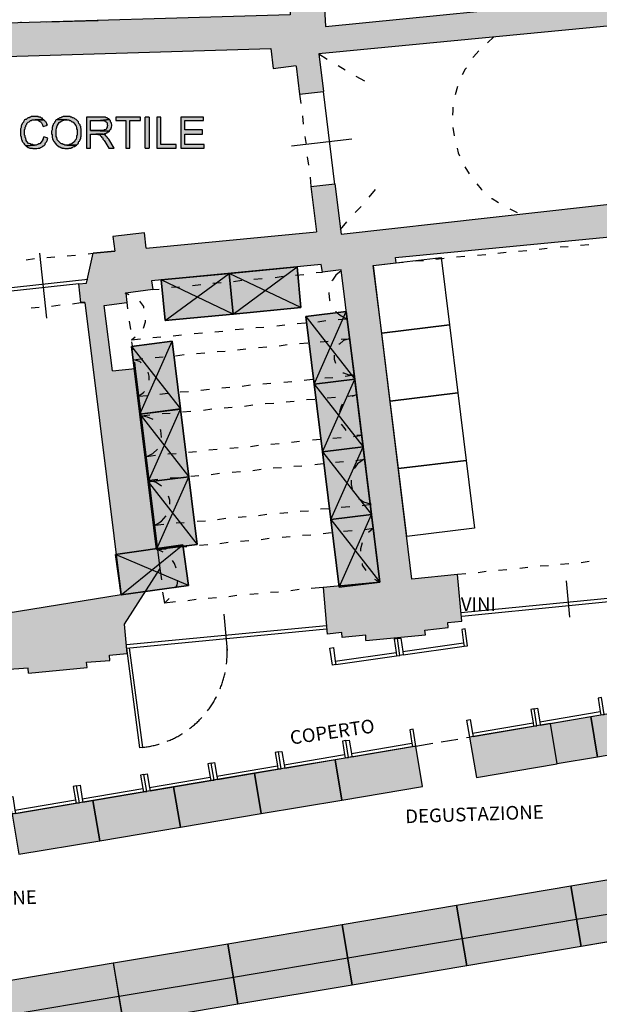
# Model space of a CAD drawing. Units: inches. Extents: x 839 to 29853, y -15804 to 5050.
# Drawn here: x 16123 to 16973, y 2856 to 4300 of the extents above; entities that cross this region are included whole.
import ezdxf
from ezdxf.xclip import XClip

# ---------------------------------------------------------------- set-up
doc = ezdxf.new("R2010")
doc.units = ezdxf.units.IN
doc.header["$MEASUREMENT"] = 0
doc.header["$XCLIPFRAME"] = 0
doc.linetypes.add('atContinuous2', pattern=[0])
doc.linetypes.add('TRATTEGGIATA2', pattern=[0.375, 0.25, -0.125])
for name, color, linetype in [('Base', 252, 'Continuous'), ('Pannelli', 4, 'Continuous'), ('Retino muri', 8, 'Continuous'), ('Scaffali e casse', 1, 'Continuous'), ('Testo', 3, 'Continuous'), ('Vista', 2, 'Continuous')]:
    doc.layers.add(name, color=color, linetype=linetype)
doc.styles.get("Standard").update_dxf_attribs({"font": 'arial.ttf'})

# ---------------------------------------------------------------- blocks, each defined once
blk = doc.blocks.new('Base_Palazzo Ottolenghi')
at = {"layer": 'Base'}
for points in [[(2983.8, 3910.8), (2979.2, 3910.8), (2977.7, 3910), (2976.9, 3910), (2976.2, 3909.2), (2974.6, 3909.2), (2973.8, 3908.5), (2973.1, 3907.7), (2972.3, 3906.9), (2970.8, 3906.9), (2970, 3906.2), (2969.2, 3904.6), (2968.5, 3903.8), (2968.5, 3903.1), (2967.7, 3902.3), (2966.9, 3901.5), (2966.9, 3900.8), (2966.2, 3900), (2966.2, 3899.2), (2965.4, 3898.5), (2965.4, 3896.2), (2964.6, 3894.6), (2964.6, 3885.4), (2965.4, 3884.6), (2965.4, 3882.3), (2966.2, 3881.5), (2966.2, 3880), (2966.9, 3879.2), (2966.9, 3877.7), (2967.7, 3876.9), (2968.5, 3876.2), (2969.2, 3875.4), (2970, 3873.8), (2971.5, 3872.3), (2983.1, 3873.1), (2981.5, 3873.1), (2980.8, 3873.8), (2978.5, 3873.8), (2977.7, 3874.6), (2976.2, 3875.4), (2975.4, 3875.4), (2973.1, 3877.7), (2972.3, 3879.2), (2972.3, 3880), (2971.5, 3880.8), (2971.5, 3882.3), (2970.8, 3883.1), (2970.8, 3885.4), (2970, 3886.2), (2970, 3893.8), (2970.8, 3894.6), (2970.8, 3896.9), (2971.5, 3897.7), (2971.5, 3898.5), (2972.3, 3900), (2973.1, 3900.8), (2973.1, 3901.5), (2974.6, 3903.1), (2976.2, 3903.8), (2976.9, 3904.6), (2977.7, 3905.4), (2979.2, 3905.4), (2980, 3906.2), (2995.4, 3906.2), (2994.6, 3906.9), (2993.8, 3907.7), (2993.8, 3908.5), (2992.3, 3908.5), (2990.8, 3910), (2988.5, 3910), (2987.7, 3910.8), (2985.4, 3910.8)], [(3025.4, 3910.8), (3020.8, 3910.8), (3019.2, 3910), (3018.5, 3910), (3017.7, 3909.2), (3016.2, 3909.2), (3015.4, 3908.5), (3014.6, 3907.7), (3013.8, 3907.7), (3013.1, 3906.9), (3025.4, 3906.2), (3028.5, 3906.2), (3029.2, 3905.4), (3030.8, 3905.4), (3031.5, 3904.6), (3032.3, 3903.8), (3033.1, 3903.8), (3033.8, 3903.1), (3036.2, 3900.8), (3036.9, 3899.2), (3037.7, 3898.5), (3037.7, 3897.7), (3038.5, 3896.9), (3038.5, 3894.6), (3039.2, 3893.1), (3039.2, 3886.2), (3038.5, 3885.4), (3038.5, 3883.1), (3037.7, 3881.5), (3037.7, 3880.8), (3036.9, 3880), (3036.2, 3879.2), (3036.2, 3878.5), (3034.6, 3876.9), (3032.6, 3875.4), (3030.5, 3874.2), (3028.5, 3873.8), (3027.7, 3873.1), (3025.4, 3873.1), (3038.5, 3873.1), (3039.2, 3873.8), (3040, 3874.6), (3040.8, 3875.4), (3040.8, 3876.9), (3041.5, 3877.7), (3042.3, 3878.5), (3043.1, 3880), (3043.1, 3880.8), (3043.8, 3881.5), (3043.8, 3883.8), (3044.6, 3884.6), (3044.6, 3894.6), (3043.8, 3895.4), (3043.8, 3897.7), (3043.1, 3898.5), (3043.1, 3900), (3042.3, 3900.8), (3041.5, 3901.5), (3040.8, 3903.1), (3040.8, 3903.8), (3037.7, 3906.9), (3036.2, 3907.7), (3035.4, 3908.5), (3033.8, 3909.2), (3033.1, 3909.2), (3032.3, 3910), (3030.8, 3910), (3030, 3910.8), (3026.2, 3910.8)], [(2995.4, 3906.2), (2983.8, 3906.2), (2986.9, 3906.2), (2987.7, 3905.4), (2988.5, 3905.4), (2989.2, 3904.6), (2990.8, 3903.8), (2991.5, 3903.8), (2991.5, 3903.1), (2992.3, 3902.3), (2993.1, 3900.8), (2993.8, 3900), (2993.8, 3899.2), (2994.6, 3897.7), (3000, 3899.2), (2999.2, 3900.8), (2999.2, 3901.5), (2998.5, 3903.1), (2997.7, 3903.8), (2996.9, 3904.6), (2996.2, 3905.4)], [(3013.1, 3906.9), (3011.5, 3906.2), (3010.8, 3905.4), (3010.8, 3904.6), (3010, 3903.8), (3009.2, 3903.1), (3009.2, 3902.3), (3007.7, 3900.8), (3007.7, 3899.2), (3006.9, 3898.5), (3006.9, 3897.7), (3006.2, 3896.2), (3006.2, 3893.1), (3005.4, 3891.5), (3005.4, 3887.7), (3006.2, 3886.9), (3006.2, 3883.1), (3006.9, 3882.3), (3006.9, 3880.8), (3007.7, 3880), (3007.7, 3879.2), (3008.5, 3878.5), (3008.5, 3877.7), (3010.8, 3875.4), (3011.5, 3873.8), (3012.3, 3873.1), (3013.1, 3873.1), (3015.4, 3870.8), (3016.2, 3870.8), (3017.7, 3870), (3018.5, 3870), (3019.2, 3869.2), (3021.5, 3869.2), (3023.1, 3868.5), (3027.7, 3868.5), (3028.5, 3869.2), (3030.8, 3869.2), (3032.3, 3870), (3033.1, 3870), (3033.8, 3870.8), (3035.4, 3871.5), (3036.2, 3871.5), (3036.9, 3872.3), (3038.5, 3873.1), (3023.1, 3873.1), (3021.5, 3873.8), (3020.8, 3873.8), (3020, 3874.6), (3018.5, 3874.6), (3017.7, 3875.4), (3016.9, 3876.2), (3013.1, 3880), (3013.1, 3881.5), (3012.3, 3882.3), (3012.3, 3883.1), (3011.5, 3884.6), (3011.5, 3890), (3011.5, 3892.9), (3011.9, 3895.6), (3012.7, 3898.3), (3014, 3900.6), (3015.7, 3902.7), (3017.7, 3904.3), (3020.2, 3905.5), (3023.1, 3906.2), (3025.4, 3906.2)], [(3070, 3910), (3051.5, 3910), (3051.5, 3869.2), (3056.9, 3869.2), (3056.9, 3887.7), (3073.8, 3887.7), (3075.4, 3888.5), (3076.2, 3888.5), (3077.7, 3889.2), (3078.5, 3889.2), (3079.2, 3890), (3080, 3890.8), (3080.8, 3890.8), (3081.5, 3891.5), (3056.9, 3892.3), (3056.9, 3905.4), (3070, 3905.4), (3081.5, 3906.9), (3080.8, 3907.7), (3080, 3907.7), (3079.2, 3908.5), (3078.5, 3909.2), (3076.9, 3909.2), (3076.2, 3910), (3071.5, 3910)], [(3081.5, 3906.9), (3070, 3905.4), (3074.6, 3905.4), (3075.4, 3904.6), (3076.2, 3904.6), (3076.9, 3903.8), (3077.7, 3903.1), (3078.5, 3902.3), (3078.5, 3900), (3079.2, 3899.2), (3079.2, 3898.5), (3078.5, 3897.7), (3078.5, 3896.2), (3077.7, 3895.4), (3077.7, 3894.6), (3076.9, 3893.8), (3075.4, 3893.1), (3074.6, 3893.1), (3073.8, 3892.3), (3056.9, 3892.3), (3081.5, 3891.5), (3082.3, 3893.1), (3083.3, 3894.1), (3084, 3895.3), (3084.5, 3896.8), (3084.7, 3898.3), (3084.6, 3899.9), (3084.4, 3901.4), (3083.8, 3902.7), (3083.1, 3903.8), (3083.1, 3905.4), (3082.3, 3905.4)], [(3122.3, 3910), (3090, 3910), (3090, 3905.4), (3103.1, 3905.4), (3103.1, 3869.2), (3108.5, 3869.2), (3108.5, 3905.4), (3122.3, 3905.4)], [(3128.5, 3869.2), (3133.9, 3869.2), (3133.9, 3910), (3128.5, 3910)], [(3149.2, 3910), (3143.8, 3910), (3143.8, 3869.2), (3169.2, 3869.2), (3169.2, 3873.8), (3149.2, 3873.8)], [(3205.4, 3910), (3175.4, 3910), (3175.4, 3869.2), (3206.2, 3869.2), (3206.2, 3873.8), (3180.8, 3873.8), (3180.8, 3887.7), (3203.8, 3887.7), (3203.8, 3893.1), (3180.8, 3893.1), (3180.8, 3905.4), (3205.4, 3905.4)], [(3073.1, 3887.7), (3063.8, 3887.7), (3065.4, 3887.7), (3066.2, 3886.9), (3067.7, 3886.9), (3069.2, 3886.2), (3070, 3885.4), (3070.8, 3884.6), (3071.5, 3883.1), (3072.3, 3883.1), (3073.1, 3882.3), (3073.1, 3880.8), (3074.6, 3879.2), (3075.4, 3877.7), (3080.8, 3869.2), (3087.7, 3869.2), (3080.8, 3880.8), (3079.4, 3882.3), (3078.4, 3883.6), (3077.3, 3885), (3075.4, 3886.9), (3073.8, 3886.9)], [(2995.4, 3883.8), (2994.6, 3882.3), (2994.6, 3881.5), (2993.8, 3880), (2993.8, 3879.2), (2990.8, 3876.2), (2990.8, 3875.4), (2990, 3874.6), (2988.5, 3874.6), (2987.7, 3873.8), (2986.9, 3873.8), (2985.4, 3873.1), (2983.1, 3873.1), (2971.5, 3872.3), (2972.3, 3872.3), (2974.6, 3870), (2975.4, 3870), (2976.9, 3869.2), (2980, 3869.2), (2980.8, 3868.5), (2986.2, 3868.5), (2987.7, 3869.2), (2990, 3869.2), (2990.8, 3870), (2991.5, 3870), (2993.1, 3870.8), (2994.6, 3872.3), (2995.4, 3872.3), (2996.9, 3873.8), (2996.9, 3874.6), (2997.7, 3876.2), (2998.5, 3876.9), (2999.2, 3877.7), (2999.2, 3878.5), (3000, 3880), (3000, 3880.8), (3000.8, 3882.3)]]:
    blk.add_hatch(color=256, dxfattribs=at).paths.add_polyline_path(points)
at = {"layer": 'Retino muri'}
for points in [[(3749.2, 4030.8), (3756.9, 3965.4), (3776.9, 3967.7), (3769.2, 4033.1), (3800, 4036.2), (3795.4, 4070.8), (3916.2, 4083.1), (3925.4, 4110.8), (3936.2, 4111.5), (3935.4, 4123.8), (3793.8, 4110), (3793.1, 4123.1), (3766.2, 4120.8), (3763.8, 4148.5), (3757.7, 4147.7), (3756.9, 4159.2), (3750.8, 4159.2), (3750, 4167.7), (3713.1, 4165.4), (3719.2, 4064.6), (3365.4, 4029.2), (3307.7, 5086.2), (3407.7, 5093.1), (3405.4, 5130), (3306.9, 5123.1), (3297.7, 5263.1), (3642.3, 5257.7), (3643.1, 5244.6), (3677.7, 5246.2), (3676.9, 5256.9), (3704.6, 5256.9), (3704.6, 5266.2), (3695.4, 5266.9), (3688.7, 5296.9), (3253.8, 5299), (3319.2, 4044.6), (2066.2, 4007.7), (2126.2, 3605.4), (24.7, 3151.5), (41.5, 3041.5), (57.7, 3043.8), (56.9, 3052.3), (99.2, 3074.6), (92.3, 3119.2), (279.2, 3160), (302.3, 3005.4), (311.5, 3006.9), (288.5, 3162.3), (393.1, 3185.4), (416.2, 3030), (425.4, 3031.5), (402.3, 3186.9), (494.6, 3207.7), (502.3, 3156.2), (554.6, 3163.8), (546.2, 3216.9), (1071.5, 3330.8), (1075.4, 3313.8), (1103.1, 3320), (1100, 3336.9), (1295.4, 3376.9), (1300, 3355.4), (1309.2, 3356.9), (1307.7, 3363.1), (1330.8, 3366.9), (1326.9, 3383.8), (1903.1, 3502.3), (1958.5, 3173.8), (2013.1, 3185.4), (2006.9, 3223.1), (2061.5, 3233.8), (2059.2, 3243.1), (2005.4, 3232.3), (1963.1, 3476.9), (2046.8, 3492.8), (2046.9, 3493.1), (2047, 3492.8), (2055.4, 3494.4), (2055.4, 3494.6), (2055.5, 3494.4), (2105.4, 3503.8), (2130, 3355.4), (2139.2, 3356.9), (2114.6, 3505.5), (2229.2, 3527.6), (2229.2, 3527.7), (2229.3, 3527.6), (2277.7, 3536.9), (2281.5, 3512.3), (2290.8, 3513.8), (2286.2, 3538.5), (2397.7, 3559.2), (2398.7, 3556.1), (2416.9, 3550.8), (2418.5, 3540.8), (2435.4, 3543.8), (2432.3, 3563.8), (2504.6, 3576.9), (2500.8, 3597.7), (2484.6, 3594.6), (2464.6, 3640), (2427.7, 3633.1), (2429.2, 3623.1), (2402.3, 3618.5), (2410, 3577.7), (2273.8, 3550.8), (2266.2, 3591.5), (2243.8, 3587.7), (2237.7, 3597.7), (2174.6, 3588.5), (2164.6, 3658.5), (2226.9, 3667.7), (2203.2, 3817.7), (2203.1, 3817.7), (2203.2, 3817.8), (2180, 3964.6), (2369.2, 3970.8), (2386.9, 3868.5), (2404.6, 3871.5), (2386.9, 3972.3), (2785.4, 3983.8), (2793.8, 3918.5), (2833.8, 3913.8), (2835.4, 3901.5), (2853.8, 3903.8), (2846.9, 3953.8), (2904.6, 3960), (2901.5, 3988.5), (3293.8, 4000), (3296.9, 3973.8), (3326.8, 3977.7), (3331.5, 3940), (3363.1, 3943.8), (3356.9, 3993.1)], [(3100.8, 3243.1), (3147.7, 3316.2), (3115.4, 3579.2), (3085.4, 3576.2), (3074.6, 3662.3), (3104.6, 3666.2), (3103.1, 3678.1), (3102.5, 3678.4), (3138.5, 3683.1), (3136.9, 3694.6), (3360, 3716.2), (3361.5, 3706.2), (3386.2, 3709.2), (3413.1, 3491.5), (3413.8, 3491.5), (3413.1, 3491.4), (3424.2, 3401.1), (3425.4, 3400.8), (3424.3, 3400.6), (3428.2, 3369.2), (3428.5, 3369.2), (3428.2, 3369), (3436.9, 3298.5), (3362.3, 3291.5), (3367.7, 3230), (3386.9, 3232.3), (3387.7, 3225.4), (3418.5, 3228.5), (3418.5, 3221.5), (3496.9, 3229.2), (3496.2, 3235.4), (3526.9, 3238.5), (3526.2, 3245.4), (3544.6, 3246.9), (3539.2, 3308.5), (3479.2, 3302.3), (3428.5, 3714.6), (3458.5, 3718.5), (3457.7, 3725.4), (3816.9, 3760), (3817.7, 3753.1), (3843.8, 3755.4), (3845.4, 3736.2), (3873.1, 3739.2), (3883.8, 3648.5), (3856.9, 3646.2), (3891.5, 3342.3), (3820.8, 3335.4), (3826.9, 3274.6), (3846.2, 3276.2), (3846.2, 3270), (3876.9, 3272.3), (3877.7, 3266.2), (3956.2, 3273.1), (3955.4, 3280), (3986.2, 3283.1), (3985.4, 3290), (4003.8, 3291.5), (3998.5, 3353.1), (3936.2, 3346.9), (3886.2, 3766.9), (3902.3, 3768.5), (3897.7, 3812.3), (3797.7, 3802.3), (3789.2, 3866.9), (3770, 3864.6), (3777.7, 3800), (3386.2, 3756.2), (3377.7, 3822.3), (3346.2, 3818.5), (3353.8, 3759.2), (3130, 3737.7), (3127.7, 3757.7), (3086.2, 3753.1), (3088.5, 3733.8), (3060, 3730.8), (3051.5, 3691.5), (3041.5, 3690.8), (3043.8, 3666.2), (3049.2, 3666.2), (3096.9, 3281.5), (2896.9, 3249.2), (2903.8, 3185.4), (2943.8, 3188.5), (2943.8, 3183.1), (2974.6, 3185.4), (2975.4, 3178.5), (3052.3, 3186.2), (3051.5, 3193.1), (3082.3, 3195.4), (3081.5, 3202.3), (3104.6, 3204.6)]]:
    blk.add_hatch(color=256, dxfattribs=at).paths.add_polyline_path(points)
at = {"layer": 'Base', "linetype": 'atContinuous2'}
for p, q in [((3133.9, 3910), (3128.5, 3910)), ((3128.5, 3869.2), (3128.5, 3910)), ((3133.9, 3910), (3133.9, 3869.2)), ((3128.5, 3869.2), (3133.9, 3869.2))]:
    blk.add_line(p, q, dxfattribs=at)
at = {"layer": 'Base'}
for points in [[(3307.7, 5086.2), (3365.4, 4029.2), (3719.2, 4064.6)], [(2965.4, 4034.6), (2965.4, 4035.4)], [(2999.2, 4035.4), (3066.9, 4036.9)], [(3776.9, 3967.7), (3756.9, 3965.4), (3749.2, 4030.8), (3356.9, 3993.1), (3363.1, 3943.8)], [(3586.9, 4015.4), (3578.5, 4007.7)], [(2846.9, 3953.8), (2904.6, 3960), (2901.5, 3988.5), (3293.8, 4000)], [(3293.8, 4000), (3296.9, 3973.8)], [(3356.9, 3993.1), (3367.7, 3986.2)], [(3566.9, 3996.9), (3560, 3989.2), (3559.2, 3988.5)], [(3296.9, 3973.8), (3326.9, 3977.7)], [(3326.9, 3976.9), (3331.5, 3940)], [(3382.3, 3977.7), (3391.5, 3972.3)], [(3405.4, 3963.8), (3416.9, 3957.7)], [(3550.8, 3974.6), (3549.2, 3973.1), (3545.4, 3965.4)], [(3539.2, 3950), (3536.2, 3939.2)], [(3331.5, 3940), (3363.1, 3943.8)], [(3331.5, 3940), (3333.1, 3927.7)], [(3377.7, 3821.5), (3363.1, 3943.8)], [(2983.8, 3910.8), (2979.2, 3910.8), (2977.7, 3910), (2976.9, 3910), (2976.2, 3909.2), (2974.6, 3909.2), (2973.8, 3908.5), (2973.1, 3907.7), (2972.3, 3906.9), (2970.8, 3906.9), (2970, 3906.2), (2969.2, 3904.6), (2968.5, 3903.8), (2968.5, 3903.1), (2967.7, 3902.3), (2966.9, 3901.5), (2966.9, 3900.8), (2966.2, 3900), (2966.2, 3899.2), (2965.4, 3898.5), (2965.4, 3896.2), (2964.6, 3894.6), (2964.6, 3885.4), (2965.4, 3884.6), (2965.4, 3882.3), (2966.2, 3881.5), (2966.2, 3880), (2966.9, 3879.2), (2966.9, 3877.7), (2967.7, 3876.9), (2968.5, 3876.2), (2969.2, 3875.4), (2970, 3873.8), (2971.5, 3872.3), (2983.1, 3873.1), (2981.5, 3873.1), (2980.8, 3873.8), (2978.5, 3873.8), (2977.7, 3874.6), (2976.2, 3875.4), (2975.4, 3875.4), (2973.1, 3877.7), (2972.3, 3879.2), (2972.3, 3880), (2971.5, 3880.8), (2971.5, 3882.3), (2970.8, 3883.1), (2970.8, 3885.4), (2970, 3886.2), (2970, 3893.8), (2970.8, 3894.6), (2970.8, 3896.9), (2971.5, 3897.7), (2971.5, 3898.5), (2972.3, 3900), (2973.1, 3900.8), (2973.1, 3901.5), (2974.6, 3903.1), (2976.2, 3903.8), (2976.9, 3904.6), (2977.7, 3905.4), (2979.2, 3905.4), (2980, 3906.2), (2995.4, 3906.2), (2994.6, 3906.9), (2993.8, 3907.7), (2993.8, 3908.5), (2992.3, 3908.5), (2990.8, 3910), (2988.5, 3910), (2987.7, 3910.8), (2985.4, 3910.8), (2983.8, 3910.8)], [(3025.4, 3910.8), (3020.8, 3910.8), (3019.2, 3910), (3018.5, 3910), (3017.7, 3909.2), (3016.2, 3909.2), (3015.4, 3908.5), (3014.6, 3907.7), (3013.8, 3907.7), (3013.1, 3906.9), (3025.4, 3906.2), (3028.5, 3906.2), (3029.2, 3905.4), (3030.8, 3905.4), (3031.5, 3904.6), (3032.3, 3903.8), (3033.1, 3903.8), (3033.8, 3903.1), (3036.2, 3900.8), (3036.9, 3899.2), (3037.7, 3898.5), (3037.7, 3897.7), (3038.5, 3896.9), (3038.5, 3894.6), (3039.2, 3893.1), (3039.2, 3886.2), (3038.5, 3885.4), (3038.5, 3883.1), (3037.7, 3881.5), (3037.7, 3880.8), (3036.9, 3880), (3036.2, 3879.2), (3036.2, 3878.5), (3034.6, 3876.9), (3032.6, 3875.4), (3030.5, 3874.2), (3028.5, 3873.8), (3027.7, 3873.1), (3025.4, 3873.1), (3038.5, 3873.1), (3039.2, 3873.8), (3040, 3874.6), (3040.8, 3875.4), (3040.8, 3876.9), (3041.5, 3877.7), (3042.3, 3878.5), (3043.1, 3880), (3043.1, 3880.8), (3043.8, 3881.5), (3043.8, 3883.8), (3044.6, 3884.6), (3044.6, 3894.6), (3043.8, 3895.4), (3043.8, 3897.7), (3043.1, 3898.5), (3043.1, 3900), (3042.3, 3900.8), (3041.5, 3901.5), (3040.8, 3903.1), (3040.8, 3903.8), (3037.7, 3906.9), (3036.2, 3907.7), (3035.4, 3908.5), (3033.8, 3909.2), (3033.1, 3909.2), (3032.3, 3910), (3030.8, 3910), (3030, 3910.8), (3026.2, 3910.8), (3025.4, 3910.8)], [(3335.4, 3911.5), (3336.2, 3900.8)], [(3533.1, 3923.1), (3533.1, 3919.2), (3532.3, 3912.3)], [(2995.4, 3906.2), (2983.8, 3906.2), (2986.9, 3906.2), (2987.7, 3905.4), (2988.5, 3905.4), (2989.2, 3904.6), (2990.8, 3903.8), (2991.5, 3903.8), (2991.5, 3903.1), (2992.3, 3902.3), (2993.1, 3900.8), (2993.8, 3900), (2993.8, 3899.2), (2994.6, 3897.7), (3000, 3899.2), (2999.2, 3900.8), (2999.2, 3901.5), (2998.5, 3903.1), (2997.7, 3903.8), (2996.9, 3904.6), (2996.2, 3905.4), (2995.4, 3906.2)], [(3013.1, 3906.9), (3011.5, 3906.2), (3010.8, 3905.4), (3010.8, 3904.6), (3010, 3903.8), (3009.2, 3903.1), (3009.2, 3902.3), (3007.7, 3900.8), (3007.7, 3899.2), (3006.9, 3898.5), (3006.9, 3897.7), (3006.2, 3896.2), (3006.2, 3893.1), (3005.4, 3891.5), (3005.4, 3887.7), (3006.2, 3886.9), (3006.2, 3883.1), (3006.9, 3882.3), (3006.9, 3880.8), (3007.7, 3880), (3007.7, 3879.2), (3008.5, 3878.5), (3008.5, 3877.7), (3010.8, 3875.4), (3011.5, 3873.8), (3012.3, 3873.1), (3013.1, 3873.1), (3015.4, 3870.8), (3016.2, 3870.8), (3017.7, 3870), (3018.5, 3870), (3019.2, 3869.2), (3021.5, 3869.2), (3023.1, 3868.5), (3027.7, 3868.5), (3028.5, 3869.2), (3030.8, 3869.2), (3032.3, 3870), (3033.1, 3870), (3033.8, 3870.8), (3035.4, 3871.5), (3036.2, 3871.5), (3036.9, 3872.3), (3038.5, 3873.1), (3023.1, 3873.1), (3021.5, 3873.8), (3020.8, 3873.8), (3020, 3874.6), (3018.5, 3874.6), (3017.7, 3875.4), (3016.9, 3876.2), (3013.1, 3880), (3013.1, 3881.5), (3012.3, 3882.3), (3012.3, 3883.1), (3011.5, 3884.6), (3011.5, 3890), (3011.5, 3892.9), (3011.9, 3895.6), (3012.7, 3898.3), (3014, 3900.6), (3015.7, 3902.7), (3017.7, 3904.3), (3020.2, 3905.5), (3023.1, 3906.2), (3025.4, 3906.2), (3013.1, 3906.9)], [(3070, 3910), (3051.5, 3910), (3051.5, 3869.2), (3056.9, 3869.2), (3056.9, 3887.7), (3073.8, 3887.7), (3075.4, 3888.5), (3076.2, 3888.5), (3077.7, 3889.2), (3078.5, 3889.2), (3079.2, 3890), (3080, 3890.8), (3080.8, 3890.8), (3081.5, 3891.5), (3056.9, 3892.3), (3056.9, 3905.4), (3070, 3905.4), (3081.5, 3906.9), (3080.8, 3907.7), (3080, 3907.7), (3079.2, 3908.5), (3078.5, 3909.2), (3076.9, 3909.2), (3076.2, 3910), (3071.5, 3910), (3070, 3910)], [(3081.5, 3906.9), (3070, 3905.4), (3074.6, 3905.4), (3075.4, 3904.6), (3076.2, 3904.6), (3076.9, 3903.8), (3077.7, 3903.1), (3078.5, 3902.3), (3078.5, 3900), (3079.2, 3899.2), (3079.2, 3898.5), (3078.5, 3897.7), (3078.5, 3896.2), (3077.7, 3895.4), (3077.7, 3894.6), (3076.9, 3893.8), (3075.4, 3893.1), (3074.6, 3893.1), (3073.8, 3892.3), (3056.9, 3892.3), (3081.5, 3891.5), (3082.3, 3893.1), (3083.3, 3894.1), (3084, 3895.3), (3084.5, 3896.8), (3084.7, 3898.3), (3084.6, 3899.9), (3084.4, 3901.4), (3083.8, 3902.7), (3083.1, 3903.8), (3083.1, 3905.4), (3082.3, 3905.4), (3081.5, 3906.9)], [(3122.3, 3910), (3090, 3910), (3090, 3905.4), (3103.1, 3905.4), (3103.1, 3869.2), (3108.5, 3869.2), (3108.5, 3905.4), (3122.3, 3905.4), (3122.3, 3910)], [(3149.2, 3910), (3143.8, 3910), (3143.8, 3869.2), (3169.2, 3869.2), (3169.2, 3873.8), (3149.2, 3873.8), (3149.2, 3910)], [(3205.4, 3910), (3175.4, 3910), (3175.4, 3869.2), (3206.2, 3869.2), (3206.2, 3873.8), (3180.8, 3873.8), (3180.8, 3887.7), (3203.8, 3887.7), (3203.8, 3893.1), (3180.8, 3893.1), (3180.8, 3905.4), (3205.4, 3905.4), (3205.4, 3910)], [(3073.1, 3887.7), (3063.8, 3887.7), (3065.4, 3887.7), (3066.2, 3886.9), (3067.7, 3886.9), (3069.2, 3886.2), (3070, 3885.4), (3070.8, 3884.6), (3071.5, 3883.1), (3072.3, 3883.1), (3073.1, 3882.3), (3073.1, 3880.8), (3074.6, 3879.2), (3075.4, 3877.7), (3080.8, 3869.2), (3087.7, 3869.2), (3080.8, 3880.8), (3079.4, 3882.3), (3078.4, 3883.6), (3077.3, 3885), (3075.4, 3886.9), (3073.8, 3886.9), (3073.1, 3887.7)], [(3533.1, 3896.2), (3534.6, 3885.4)], [(2995.4, 3883.8), (2994.6, 3882.3), (2994.6, 3881.5), (2993.8, 3880), (2993.8, 3879.2), (2990.8, 3876.2), (2990.8, 3875.4), (2990, 3874.6), (2988.5, 3874.6), (2987.7, 3873.8), (2986.9, 3873.8), (2985.4, 3873.1), (2983.1, 3873.1), (2971.5, 3872.3), (2972.3, 3872.3), (2974.6, 3870), (2975.4, 3870), (2976.9, 3869.2), (2980, 3869.2), (2980.8, 3868.5), (2986.2, 3868.5), (2987.7, 3869.2), (2990, 3869.2), (2990.8, 3870), (2991.5, 3870), (2993.1, 3870.8), (2994.6, 3872.3), (2995.4, 3872.3), (2996.9, 3873.8), (2996.9, 3874.6), (2997.7, 3876.2), (2998.5, 3876.9), (2999.2, 3877.7), (2999.2, 3878.5), (3000, 3880), (3000, 3880.8), (3000.8, 3882.3), (2995.4, 3883.8)], [(3320.8, 3872.3), (3400, 3881.5)], [(3338.5, 3884.6), (3340, 3873.8)], [(3538.5, 3869.2), (3540, 3863.1), (3541.5, 3859.2)], [(3341.5, 3857.7), (3343.1, 3846.9)], [(3548.5, 3844.6), (3554.6, 3835.4)], [(3345.4, 3830.8), (3346.2, 3818.5)], [(3346.2, 3818.5), (3377.7, 3822.3)], [(3377.7, 3822.3), (3386.2, 3756.2)], [(3564.6, 3822.3), (3570, 3815.4), (3571.5, 3813.8)], [(3346.2, 3818.5), (3353.8, 3759.2)], [(3423.1, 3804.6), (3431.5, 3814.6)], [(3386.2, 3756.2), (3777.7, 3800)], [(3583.8, 3803.1), (3584.6, 3803.1), (3593.1, 3797.7)], [(3404.6, 3784.6), (3412.3, 3792.3)], [(3607.7, 3789.2), (3617.7, 3784.6)], [(3385.4, 3762.3), (3393.8, 3772.3)], [(3130, 3737.7), (3127.7, 3757.7), (3086.2, 3753.1), (3088.5, 3733.8), (3060, 3730.8)], [(3130, 3737.7), (3353.8, 3759.2)], [(3539.2, 3308.5), (3479.2, 3302.3), (3428.5, 3714.6), (3458.5, 3718.5), (3457.7, 3725.4), (3816.9, 3760), (3817.7, 3753.1), (3843.8, 3755.4), (3845.4, 3736.2)], [(3700.8, 3741.5), (3711.5, 3742.3)], [(2999.2, 3645.4), (2990, 3730.8)], [(3043.8, 3666.2), (3041.5, 3690.8), (3051.5, 3691.5), (3060, 3730.8)], [(3053.8, 3730), (3060, 3730.8)], [(3060, 3730.8), (3088.5, 3733.8)], [(3592.3, 3730.8), (3603.1, 3732.3)], [(3619.2, 3733.8), (3630, 3734.6)], [(3646.2, 3736.2), (3656.9, 3737.7)], [(3673.8, 3739.2), (3684.6, 3740)], [(2972.3, 3722.3), (2983.1, 3723.8)], [(2999.2, 3725.4), (3010, 3726.2)], [(3026.2, 3727.7), (3036.9, 3728.5)], [(3458.5, 3718.5), (3467.7, 3719.2)], [(3483.8, 3720.8), (3494.6, 3721.5)], [(3510.8, 3723.1), (3521.5, 3724.6)], [(3537.7, 3726.2), (3548.5, 3726.9)], [(3565.4, 3728.5), (3576.2, 3729.2)], [(3436.9, 3298.5), (3386.2, 3709.2), (3361.5, 3706.2), (3360, 3716.2), (3136.9, 3694.6), (3138.5, 3683.1), (3103.1, 3678.5), (3104.6, 3666.2)], [(3353.1, 3705.4), (3361.5, 3706.2)], [(3386.2, 3707.7), (3379.2, 3702.3), (3374.6, 3695.4), (3373.8, 3694.6)], [(3053.1, 3696.2), (2936.2, 3683.8)], [(3041.5, 3690.8), (2948.5, 3680.8)], [(3217.7, 3691.5), (3228.5, 3692.3)], [(3244.6, 3693.8), (3255.4, 3695.4)], [(3271.5, 3696.9), (3282.3, 3697.7)], [(3299.2, 3699.2), (3310, 3700.8)], [(3326.2, 3702.3), (3336.9, 3703.1)], [(3107.7, 3676.2), (3102.3, 3678.5)], [(3138.5, 3683.1), (3146.9, 3683.8)], [(3163.1, 3686.2), (3173.8, 3686.9)], [(3190.8, 3688.5), (3201.5, 3690)], [(3370, 3679.2), (3370, 3678.5), (3370.8, 3669.2), (3371.5, 3668.5)], [(3049.2, 3666.2), (3096.9, 3281.5), (2896.9, 3249.2)], [(3033.1, 3664.6), (3043.8, 3666.2)], [(3049.2, 3666.2), (3043.8, 3666.2)], [(3043.8, 3666.2), (3049.2, 3666.2)], [(3085.4, 3576.2), (3074.6, 3662.3), (3104.6, 3666.2)], [(3104.6, 3666.2), (3105.4, 3657.7)], [(3126.9, 3658.5), (3126.9, 3660.8), (3121.5, 3667.7)], [(2978.5, 3659.2), (2989.2, 3660)], [(3005.4, 3661.5), (3016.9, 3663.1)], [(3379.2, 3654.6), (3379.2, 3653.8), (3386.2, 3648.5), (3393.8, 3644.6)], [(3107.7, 3641.5), (3109.2, 3630.8)], [(3126.2, 3632.3), (3129.2, 3640.8), (3129.2, 3643.1)], [(3328.5, 3638.5), (3339.2, 3639.2)], [(3355.4, 3640.8), (3366.2, 3642.3)], [(3382.3, 3643.8), (3393.8, 3644.6)], [(3193.1, 3625.4), (3203.8, 3626.2)], [(3220, 3627.7), (3230.8, 3628.5)], [(3246.9, 3630.8), (3257.7, 3631.5)], [(3273.8, 3633.1), (3284.6, 3633.8)], [(3301.5, 3635.4), (3312.3, 3636.9)], [(3110.8, 3616.9), (3115.4, 3620.8)], [(3110.8, 3616.9), (3122.3, 3618.5)], [(3110.8, 3614.6), (3112.3, 3603.8)], [(3138.5, 3620), (3149.2, 3620.8)], [(3165.4, 3622.3), (3176.2, 3623.8)], [(3331.5, 3612.3), (3342.3, 3613.1)], [(3358.5, 3614.6), (3369.2, 3615.4)], [(3396.9, 3618.5), (3389.2, 3616.2), (3383.8, 3611.5), (3383.1, 3611.5)], [(3386.2, 3617.7), (3397.7, 3618.5)], [(3196.2, 3599.2), (3206.9, 3600)], [(3223.1, 3601.5), (3233.8, 3602.3)], [(3250, 3603.8), (3260.8, 3605.4)], [(3277.7, 3606.9), (3288.5, 3607.7)], [(3304.6, 3609.2), (3315.4, 3610.8)], [(3113.8, 3590.8), (3125.4, 3592.3)], [(3123.1, 3586.9), (3121.5, 3588.5), (3113.8, 3590.8)], [(3114.6, 3587.7), (3115.4, 3579.2)], [(3141.5, 3593.8), (3152.3, 3594.6)], [(3168.5, 3596.2), (3180, 3597.7)], [(3376.9, 3596.9), (3376.9, 3591.5), (3378.5, 3586.2)], [(3085.4, 3576.2), (3115.4, 3579.2), (3147.7, 3316.2), (3100.8, 3243.1)], [(3133.8, 3563.8), (3133.8, 3569.2), (3132.3, 3574.6)], [(3310.8, 3561.5), (3321.5, 3562.3)], [(3337.7, 3563.8), (3348.5, 3565.4)], [(3364.6, 3566.9), (3375.4, 3567.7)], [(3388.5, 3573.8), (3389.2, 3573.8), (3396.2, 3570.8), (3403.1, 3570.8)], [(3391.5, 3569.2), (3403.1, 3570.8)], [(3120, 3543.1), (3126.2, 3547.7), (3127.7, 3549.2)], [(3174.6, 3548.5), (3185.4, 3549.2)], [(3201.5, 3550.8), (3213.1, 3552.3)], [(3229.2, 3553.8), (3240, 3554.6)], [(3256.2, 3556.2), (3266.9, 3557.7)], [(3283.1, 3559.2), (3293.8, 3560)], [(3120, 3543.1), (3131.5, 3543.8)], [(3147.7, 3545.4), (3158.5, 3546.9)], [(3313.8, 3535.4), (3324.6, 3536.2)], [(3340.8, 3538.5), (3351.5, 3539.2)], [(3367.7, 3540.8), (3378.5, 3541.5)], [(3395.4, 3543.1), (3406.2, 3544.6)], [(3406.2, 3544.6), (3400, 3542.3)], [(3177.7, 3522.3), (3188.5, 3523.1)], [(3205.4, 3524.6), (3216.2, 3526.2)], [(3232.3, 3527.7), (3243.1, 3528.5)], [(3259.2, 3530), (3270, 3531.5)], [(3286.2, 3533.1), (3297.7, 3533.8)], [(3387.7, 3532.3), (3386.2, 3530), (3383.8, 3522.3)], [(3123.1, 3516.9), (3134.6, 3518.5)], [(3139.2, 3512.3), (3131.5, 3515.4), (3123.1, 3516.9)], [(3150.8, 3520), (3161.5, 3520.8)], [(3150, 3488.5), (3150, 3489.2), (3149.2, 3497.7), (3148.5, 3499.2)], [(3386.2, 3506.2), (3390.8, 3500), (3392.3, 3497.7)], [(3320.8, 3482.3), (3331.5, 3483.8)], [(3348.5, 3485.4), (3359.2, 3486.2)], [(3375.4, 3487.7), (3386.2, 3488.5)], [(3402.3, 3490), (3413.8, 3491.5)], [(3406.9, 3491.5), (3413.1, 3491.5)], [(3130.8, 3463.8), (3138.5, 3467.7), (3144.6, 3473.1)], [(3212.3, 3472.3), (3223.1, 3473.1)], [(3240, 3474.6), (3250.8, 3475.4)], [(3266.9, 3476.9), (3277.7, 3478.5)], [(3293.8, 3480), (3304.6, 3480.8)], [(3130.8, 3463.8), (3142.3, 3465.4)], [(3158.5, 3466.9), (3169.2, 3467.7)], [(3185.4, 3469.2), (3196.2, 3470)], [(3416.2, 3460), (3407.7, 3453.8), (3403.1, 3447.7)], [(3405.4, 3458.5), (3416.9, 3460)], [(3270, 3445.4), (3280.8, 3446.9)], [(3296.9, 3448.5), (3307.7, 3449.2)], [(3323.8, 3450.8), (3334.6, 3451.5)], [(3351.5, 3453.1), (3362.3, 3454.6)], [(3378.5, 3456.2), (3389.2, 3456.9)], [(3133.8, 3432.3), (3145.4, 3433.8)], [(3150, 3424.6), (3143.1, 3429.2), (3133.8, 3432.3)], [(3161.5, 3435.4), (3172.3, 3436.2)], [(3188.5, 3437.7), (3199.2, 3438.5)], [(3215.4, 3440), (3226.2, 3441.5)], [(3243.1, 3443.1), (3253.8, 3443.8)], [(3399.2, 3432.3), (3399.2, 3426.9), (3400.8, 3421.5)], [(3160.8, 3400.8), (3160.8, 3406.2), (3159.2, 3411.5)], [(3409.2, 3408.5), (3415.4, 3403.8), (3425.4, 3400.8)], [(3359.2, 3394.6), (3370, 3395.4)], [(3386.2, 3396.9), (3397.7, 3397.7)], [(3413.8, 3399.2), (3425.4, 3400.8)], [(3141.5, 3373.1), (3150, 3378.5), (3156.2, 3385.4)], [(3223.8, 3380.8), (3234.6, 3382.3)], [(3250.8, 3383.8), (3261.5, 3384.6)], [(3277.7, 3386.2), (3288.5, 3387.7)], [(3305.4, 3389.2), (3316.2, 3390)], [(3332.3, 3391.5), (3343.1, 3392.3)], [(3141.5, 3373.1), (3153.1, 3374.6)], [(3169.2, 3376.2), (3180, 3376.9)], [(3196.9, 3378.5), (3207.7, 3379.2)], [(3416.9, 3367.7), (3428.5, 3369.2)], [(3428.5, 3369.2), (3422.3, 3363.8)], [(3280.8, 3354.6), (3291.5, 3356.2)], [(3308.5, 3357.7), (3319.2, 3358.5)], [(3335.4, 3360), (3346.2, 3360.8)], [(3362.3, 3362.3), (3373.1, 3363.8)], [(3389.2, 3365.4), (3400.8, 3366.2)], [(3144.6, 3341.5), (3156.2, 3342.3)], [(3152.3, 3337.7), (3144.6, 3341.5)], [(3172.3, 3344.6), (3183.1, 3345.4)], [(3200, 3346.9), (3210.8, 3347.7)], [(3226.9, 3349.2), (3237.7, 3350.8)], [(3253.8, 3352.3), (3264.6, 3353.1)], [(3413.8, 3350), (3411.5, 3342.3), (3411.5, 3339.2)], [(3147.7, 3316.2), (3150, 3301.5)], [(3169.2, 3316.9), (3166.9, 3323.1), (3164.6, 3326.9)], [(3413.8, 3323.1), (3413.8, 3320.8), (3418.5, 3313.8)], [(3631.5, 3317.7), (3620.8, 3316.2)], [(3658.5, 3320), (3647.7, 3319.2)], [(3685.4, 3322.3), (3674.6, 3321.5)], [(3712.3, 3325.4), (3701.5, 3323.8)], [(3430, 3302.3), (3436.9, 3298.5)], [(3526.2, 3245.4), (3544.6, 3246.9), (3539.2, 3308.5)], [(3550, 3309.2), (3539.2, 3308.5)], [(3576.9, 3312.3), (3566.2, 3310.8)], [(3603.8, 3314.6), (3593.1, 3313.8)], [(3168.5, 3290.8), (3170.8, 3294.6), (3171.5, 3300.8)], [(3362.3, 3291.5), (3346.9, 3290)], [(3436.9, 3298.5), (3362.3, 3291.5)], [(3362.3, 3291.5), (3367.7, 3230)], [(3686.9, 3252.3), (3682.3, 3300)], [(3151.5, 3285.4), (3153.8, 3270.8)], [(3153.8, 3270.8), (3160, 3276.9)], [(3222.3, 3277.7), (3211.5, 3276.9)], [(3249.2, 3280.8), (3238.5, 3279.2)], [(3276.9, 3283.1), (3266.2, 3282.3)], [(3303.8, 3285.4), (3293.1, 3284.6)], [(3330.8, 3288.5), (3320, 3286.9)], [(3543.8, 3258.5), (3826.2, 3286.2)], [(3544.6, 3253.8), (3826.2, 3281.5)], [(3168.5, 3272.3), (3153.8, 3270.8)], [(3195.4, 3275.4), (3184.6, 3273.8)], [(3236.9, 3208.5), (3232.3, 3256.2)], [(3100.8, 3243.1), (3104.6, 3204.6)], [(3103.8, 3216.2), (3366.9, 3241.5)], [(3496.2, 3235.4), (3526.9, 3238.5), (3526.2, 3245.4)], [(3103.8, 3211.5), (3366.9, 3236.9)], [(3387.7, 3225.4), (3386.9, 3232.3), (3367.7, 3230)], [(3418.5, 3221.5), (3418.5, 3228.5), (3387.7, 3225.4)], [(3418.5, 3221.5), (3496.9, 3229.2), (3496.2, 3235.4)], [(3052.3, 3186.2), (3051.5, 3193.1), (3082.3, 3195.4), (3081.5, 3202.3), (3104.6, 3204.6)], [(2975.4, 3178.5), (2974.6, 3185.4), (2943.8, 3183.1), (2943.8, 3188.5), (2903.8, 3185.4)], [(2975.4, 3178.5), (3052.3, 3186.2)]]:
    blk.add_lwpolyline(points, dxfattribs=at)
at = {"layer": 'Retino muri'}
blk.add_lwpolyline([(3248.5, 5400.8), (3319.2, 4044.6), (2066.2, 4007.7), (2126.2, 3605.4), (-39.2, 3137.7)], dxfattribs=at)
blk = doc.blocks.new('scaffale magazzino')
at = {"layer": 'Scaffali e casse'}
blk.add_hatch(color=254, dxfattribs=at).paths.add_polyline_path([(0, 0), (60, 0), (60, -100), (0, -100)])
blk.add_lwpolyline([(0, 0), (60, 0), (60, -100), (0, -100)], close=True)
for p, q in [((60, 0), (0, -100)), ((60, -100), (0, 0))]:
    blk.add_line(p, q, dxfattribs=at)
blk.add_lwpolyline([(0, -100), (60, -100), (60, 0), (0, 0)], close=True, dxfattribs=at)
blk = doc.blocks.new('REGWERHW')
for p, q in [((2527.3, 767.5), (2617.3, 767.5)), ((2527.3, 762.5), (2617.3, 762.5))]:
    blk.add_line(p, q)
for points in [[(2527.3, 767.5), (2527.3, 762.5), (2522.3, 762.5), (2522.3, 787.5), (2527.3, 787.5), (2527.3, 767.5)], [(2617.3, 767.5), (2617.3, 762.5), (2622.3, 762.5), (2622.3, 787.5), (2617.3, 787.5), (2617.3, 767.5)]]:
    blk.add_lwpolyline(points)
blk = doc.blocks.new('Banconi assaggi')
at = {"true_color": 0xfcfcfc}
blk.add_hatch(color=7, dxfattribs=at).paths.add_polyline_path([(0, 170), (90, 170), (90, 0), (0, 0)])
at = {"layer": 'Scaffali e casse'}
for p, q in [((50, 170), (50, 0)), ((90, 170), (90, 0))]:
    blk.add_line(p, q, dxfattribs=at)
blk.add_lwpolyline([(0, 170), (90, 170), (90, 0), (0, 0), (0, 170)], dxfattribs=at)

msp = doc.modelspace()

# ---------------------------------------------------------------- hatches: boundary and pattern name
at = {"layer": 'Scaffali e casse', "true_color": 0xf2e4dd}
for points in [[(17019.6, 3287.5), (17029.6, 3228.4), (16970.4, 3218.4), (16960.4, 3277.6)], [(16901.3, 3267.6), (16782.9, 3247.7), (16792.9, 3188.5), (16911.2, 3208.4)], [(16960.4, 3277.6), (16970.4, 3218.4), (16911.2, 3208.4), (16901.3, 3267.6)], [(16704.1, 3234.4), (16585.7, 3214.5), (16595.7, 3155.3), (16714, 3175.2)], [(16585.7, 3214.5), (16467.4, 3194.6), (16477.3, 3135.4), (16595.7, 3155.3)], [(16467.4, 3194.6), (16349, 3174.7), (16359, 3115.5), (16477.3, 3135.4)], [(16349, 3174.7), (16230.7, 3154.7), (16240.7, 3095.6), (16359, 3115.5)], [(16230.7, 3154.7), (16112.4, 3134.8), (16122.3, 3075.7), (16240.7, 3095.6)]]:
    msp.add_hatch(color=254, dxfattribs=at).paths.add_polyline_path(points)

# ---------------------------------------------------------------- linework, layer by layer
at = {"layer": 'Scaffali e casse'}
for points in [[(16641.7, 3939), (16741, 3951.2), (16753.2, 3852), (16654, 3839.8)], [(16654, 3839.8), (16753.2, 3852), (16765.4, 3752.7), (16666.2, 3740.5)], [(16666.2, 3740.5), (16765.4, 3752.7), (16777.7, 3653.5), (16678.4, 3641.3)], [(16678.4, 3641.3), (16777.7, 3653.5), (16789.9, 3554.2), (16690.6, 3542)]]:
    msp.add_lwpolyline(points, close=True, dxfattribs=at)
for points in [[(17029.6, 3228.4), (16970.4, 3218.4), (16960.4, 3277.6), (17019.6, 3287.5), (17029.6, 3228.4)], [(16782.9, 3247.7), (16792.9, 3188.5), (16911.2, 3208.4), (16901.3, 3267.6), (16782.9, 3247.7)], [(16970.4, 3218.4), (16911.2, 3208.4), (16901.3, 3267.6), (16960.4, 3277.6), (16970.4, 3218.4)], [(16585.7, 3214.5), (16595.7, 3155.3), (16714, 3175.2), (16704.1, 3234.4), (16585.7, 3214.5)], [(16467.4, 3194.6), (16477.3, 3135.4), (16595.7, 3155.3), (16585.7, 3214.5), (16467.4, 3194.6)], [(16349, 3174.7), (16359, 3115.5), (16477.3, 3135.4), (16467.4, 3194.6), (16349, 3174.7)], [(16230.7, 3154.7), (16240.7, 3095.6), (16359, 3115.5), (16349, 3174.7), (16230.7, 3154.7)], [(16112.4, 3134.8), (16122.3, 3075.7), (16240.7, 3095.6), (16230.7, 3154.7), (16112.4, 3134.8)]]:
    msp.add_lwpolyline(points, dxfattribs=at)
at = {"layer": 'Vista', "linetype": 'TRATTEGGIATA2', "ltscale": 100}
msp.add_line((16704.1, 3234.4), (16782.9, 3247.7), dxfattribs=at)
at = {"layer": 'Vista'}
msp.add_line((16303.2, 3232.5), (16299.2, 3232), dxfattribs=at)
for points in [[(16279.8, 3378), (16299.2, 3232)], [(16283.8, 3378.6), (16303.2, 3232.5)]]:
    msp.add_lwpolyline(points, dxfattribs=at)
at = {"layer": 'Vista', "linetype": 'TRATTEGGIATA2', "ltscale": 100}
msp.add_arc((16288, 3371.1), 139.5, 276.2686, 8.8501, dxfattribs=at)

# ---------------------------------------------------------------- block references
at = {"layer": 'Base'}
ref = msp.add_blockref('Base_Palazzo Ottolenghi', (12818.6, -203.2), dxfattribs=dict(at, xscale=1.115119753383911, yscale=1.115119753383911, zscale=1.115119753383911))
XClip(ref).set_block_clipping_path([(-603.3069135371, -301.2768929765), (6570.8104632948, 4621.5895419352)])
at = {"layer": 'Pannelli'}
for p, rotation in [((14290.7, 2257.8), 8.084446117453284), ((14191.7, 2243.7), 8.084446117453284), ((14520.8, 2093.8), 9.553967240864528), ((14422.2, 2077.2), 9.553967240864528), ((14244.7, 2047.3), 9.553967240864528), ((14146.1, 2030.7), 9.553967240864528), ((14047.5, 2014.1), 9.553967240864528), ((13948.9, 1997.5), 9.553967240864528), ((13850.3, 1980.9), 9.553967240864528), ((13751.6, 1964.3), 9.553967240864528)]:
    msp.add_blockref('REGWERHW', p, dxfattribs=dict(at, rotation=rotation))
at = {"layer": 'Scaffali e casse'}
for name, p, rotation in [('scaffale magazzino', (16430.4, 3927.7), 275.5149115912448), ('scaffale magazzino', (16529.9, 3937.3), 275.5149115912448), ('scaffale magazzino', (16614.4, 3772.7), 187.0457691248367), ('scaffale magazzino', (16359, 3728.8), 187.0457691248367), ('scaffale magazzino', (16626.7, 3673.5), 187.0457691248367), ('scaffale magazzino', (16371.2, 3629.5), 187.0457691248367), ('scaffale magazzino', (16638.9, 3574.2), 187.0457691248367), ('scaffale magazzino', (16383.5, 3530.3), 187.0457691248367), ('scaffale magazzino', (16651.2, 3475), 187.0457691248367), ('scaffale magazzino', (16362.6, 3529.5), 278.0574519900513), ('Banconi assaggi', (16931.3, 3029.3), 279.5539672408646), ('Banconi assaggi', (16763.6, 3001.1), 279.5539672408646), ('Banconi assaggi', (16596, 2972.8), 279.5539672408646), ('Banconi assaggi', (16428.3, 2944.6), 279.5539672408646), ('Banconi assaggi', (16260.7, 2916.4), 279.5539672408646), ('Banconi assaggi', (16093, 2888.2), 279.5539672408646)]:
    msp.add_blockref(name, p, dxfattribs=dict(at, rotation=rotation))

# ---------------------------------------------------------------- texts
at = {"layer": 'Testo', "char_height": 20, "attachment_point": 1}
for s, width, insert, rotation in [('\\pi13.913;ACCESSO AI LOCALI DI \\P\\pi24.8;SERVIZIO DEL PRIMO \\P\\pi127.71;PIANO', 338.958, (16017.9, 3775.8), 281.1355), ('\\pi80.329;PASSAGGIO COPERTO', 469.307, (16513.4, 3289.3), 8.3034), ('\\pi80.329;PASSAGGIO COPERTO', 469.307, (15743.3, 3207.1), 8.3034), ('\\pi-10.506;DEGUSTAZIONE \\P\\pi43.499;BIANCHI', 195.769, (16898.1, 3148.4), 1.9519), ('\\pi-10.506;DEGUSTAZIONE \\P\\pi43.499;BIANCHI', 195.769, (16155.2, 3023.4), 1.9519)]:
    msp.add_mtext_dynamic_manual_height_columns(s, width=width, gutter_width=1, heights=[0], dxfattribs=dict(at, insert=insert, rotation=rotation))
at = {"layer": 'Testo', "insert": (15662.8, 3485.9), "char_height": 20, "attachment_point": 1}
msp.add_mtext_dynamic_manual_height_columns('\\pi-0.16374;MAGAZZINO \\P\\pi55.361;VINI', width=162.428, gutter_width=1, heights=[0], dxfattribs=at)

doc.saveas('drawing.dxf')
